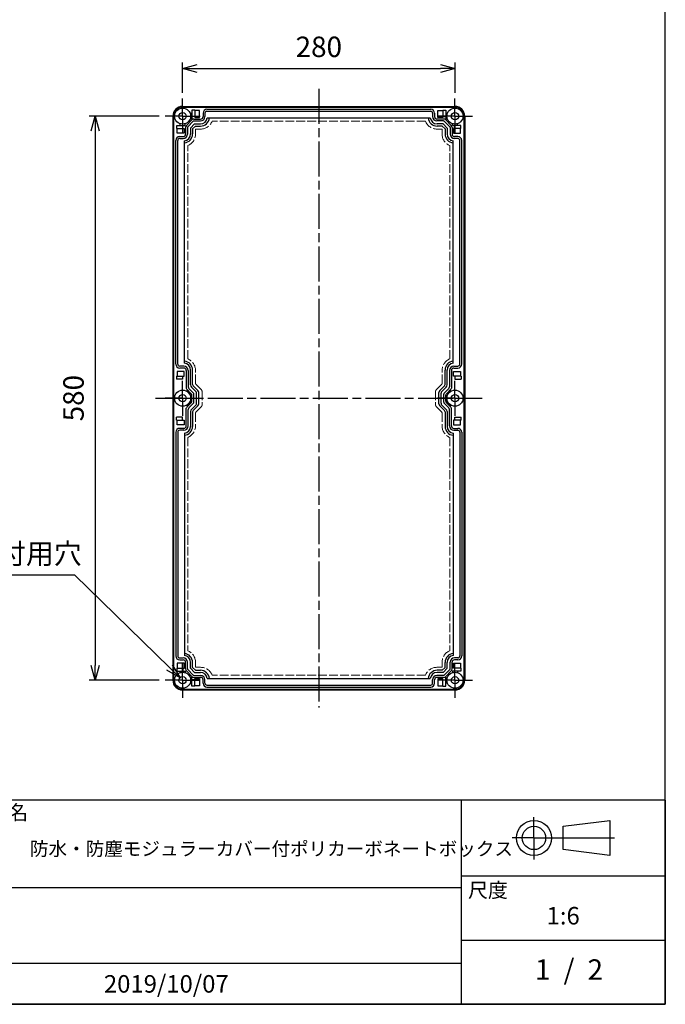
# Model space of a CAD drawing. Units: millimetres. Extents: x 0 to 4846, y 0 to 1680.
# Drawn here: x 1754 to 2418, y 0 to 1012 of the extents above; entities that cross this region are included whole.
import ezdxf
from ezdxf.enums import TextEntityAlignment as Align

# ---------------------------------------------------------------- set-up
doc = ezdxf.new("R2010")
doc.units = ezdxf.units.MM
doc.header["$LTSCALE"] = 6
for name, pattern in [('AM_ISO02W050x2', [3.75, 3, -0.75]), ('AM_ISO08W050', [18, 12, -1.5, 3, -1.5]), ('AM_ISO08W050x2', [9, 6, -0.75, 1.5, -0.75]), ('gen7a', [6.875, 4.75, -0.875, 0.375, -0.875])]:
    doc.linetypes.add(name, pattern=pattern)
doc.layers.add('7A', color=4, linetype='gen7a')
doc.layers.add('RAHM2', color=1, linetype='Continuous')
for name, color, linetype, lineweight in [('AM_5', 3, 'Continuous', 25), ('AM_7', 4, 'AM_ISO08W050', 25), ('AM_8', 1, 'Continuous', 25), ('ﾎﾞﾃﾞｨｰ', 2, 'Continuous', 25), ('ﾎﾞﾃﾞｨｰ0', 2, 'AM_ISO02W050x2', 13)]:
    doc.layers.add(name, color=color, linetype=linetype, lineweight=lineweight)
doc.styles.get("Standard").update_dxf_attribs({"font": 'ISOCP.SHX', "bigfont": 'EXTFONT.SHX'})
doc.styles.add('takachi1', font='txt', dxfattribs={"height": 2.5})
doc.dimstyles.new('AM_ISO$0', dxfattribs={"dimtxt": 3.5, "dimasz": 2.5, "dimexe": 1, "dimexo": 1, "dimgap": 1.5, "dimtad": 1, "dimdsep": 46, "dimtxsty": 'Standard', "dimblk": 'OPEN30', "dimcen": 0, "dimclrd": 3, "dimclre": 3, "dimclrt": 2, "dimadec": 0, "dimazin": 2, "dimtp": 0.1, "dimtm": 0.1, "dimtfac": 0.71, "dimtmove": 0, "dimatfit": 3, "dimldrblk": 'OPEN30', "dimfxl": 0, "dimlwd": -1, "dimlwe": -1, "dimarcsym": 0})
doc.dimstyles.new('AM_ISO$3', dxfattribs={"dimtxt": 3.5, "dimasz": 2.5, "dimexe": 1, "dimexo": 1, "dimgap": 1.5, "dimtad": 1, "dimtoh": 1, "dimdsep": 46, "dimtxsty": 'Standard', "dimblk": 'OPEN30', "dimcen": 0, "dimclrd": 3, "dimclre": 3, "dimclrt": 2, "dimadec": 0, "dimazin": 2, "dimtp": 0.1, "dimtm": 0.1, "dimtfac": 0.71, "dimtofl": 0, "dimtmove": 0, "dimatfit": 0, "dimldrblk": 'OPEN30', "dimfxl": 0, "dimlwd": -1, "dimlwe": -1, "dimarcsym": 0})

# ---------------------------------------------------------------- blocks, each defined once
blk = doc.blocks.new('TK-A3')
blk.add_lwpolyline([(0, 0), (403, 0), (403, 280), (0, 280)], close=True)
blk = doc.blocks.new('A$C0FAF06CF')
at = {"layer": 'AM_8'}
h = blk.add_hatch(color=1, dxfattribs=at)
edge = h.paths.add_edge_path()
edge.add_line((-8.01, -2.41), (8.01, -2.41))
edge.add_arc((8.01, -1.77), 0.638, 270, 360)
edge.add_line((8.65, -1.77), (8.65, 1.77))
edge.add_arc((8.01, 1.77), 0.638, 0, 90)
edge.add_line((8.01, 2.41), (-8.01, 2.41))
edge.add_arc((-8.01, 1.77), 0.638, 90, 180)
edge.add_line((-8.65, 1.77), (-8.65, -1.77))
edge.add_arc((-8.01, -1.77), 0.638, 180, 270)
edge = h.paths.add_edge_path(flags=16)
edge.add_line((-7.47, 2.09), (7.47, 2.09))
edge.add_arc((7.47, 1.55), 0.542, 0, 90, ccw=False)
edge.add_line((8.01, 1.55), (8.01, -1.55))
edge.add_arc((7.47, -1.55), 0.542, 270, 360, ccw=False)
edge.add_line((7.47, -2.09), (-7.47, -2.09))
edge.add_arc((-7.47, -1.55), 0.542, 180, 270, ccw=False)
edge.add_line((-8.01, -1.55), (-8.01, 1.55))
edge.add_arc((-7.47, 1.55), 0.542, 90, 180, ccw=False)
for points in [[(-5.45, 0.59), (-5.45, 1.04), (-7.53, 1.04), (-7.53, 0.59), (-6.76, 0.59), (-6.76, -1.22), (-6.23, -1.22), (-6.23, 0.59)], [(-3.15, 1.04), (-3.15, -1.22), (-2.67, -1.22), (-2.67, -0.62), (-2.19, -0.1), (-1.52, -1.22), (-0.96, -1.22), (-1.85, 0.27), (-1.14, 1.04), (-1.79, 1.04), (-2.67, 0.09), (-2.67, 1.04)], [(4.3, 1.04), (4.3, -1.22), (4.78, -1.22), (4.78, -0.32), (5.83, -0.32), (5.83, -1.22), (6.3, -1.22), (6.3, 1.04), (5.83, 1.04), (5.83, 0.13), (4.78, 0.13), (4.78, 1.04)], [(7.28, -1.22), (7.28, 1.04), (6.81, 1.04), (6.81, -1.22)]]:
    blk.add_hatch(color=1, dxfattribs=at).paths.add_polyline_path(points)
h = blk.add_hatch(color=1, dxfattribs=at)
h.paths.add_polyline_path([(-5.26, -1.22), (-5.08, -0.73), (-4.16, -0.73), (-3.98, -1.22), (-3.42, -1.22), (-4.25, 1.04), (-4.99, 1.04), (-5.82, -1.22)])
h.paths.add_polyline_path([(-4.33, -0.27), (-4.91, -0.27), (-4.62, 0.52)], flags=16)
h = blk.add_hatch(color=1, dxfattribs=at)
h.paths.add_polyline_path([(-0.2, -1.22), (-0.02, -0.73), (0.91, -0.73), (1.09, -1.22), (1.65, -1.22), (0.82, 1.04), (0.07, 1.04), (-0.76, -1.22)])
h.paths.add_polyline_path([(0.74, -0.27), (0.16, -0.27), (0.45, 0.52)], flags=16)
h = blk.add_hatch(color=1, dxfattribs=at)
edge = h.paths.add_edge_path()
edge.add_ellipse((2.88, -0.09), major_axis=(0, 0.727), ratio=0.867347, start_angle=304.651, end_angle=609.4109)
edge.add_line((3.47, -0.35), (3.94, -0.55))
edge.add_arc((2.88, -0.09), 1.16, 38.5505, 336.582, ccw=False)
edge.add_line((3.78, 0.63), (3.4, 0.32))
blk = doc.blocks.new('TK-仕様書NEW')
for p, q in [((0, 35), (-193, 35)), ((-193, 35), (-193, 0)), ((-118, 35), (-118, 0)), ((-35, 35), (-35, 0)), ((0, 35), (0, 0)), ((-17.5, 30.5), (-9.5, 31.5)), ((-17.5, 26.5), (-17.5, 30.5)), ((-9.5, 31.5), (-9.5, 25.5)), ((-9.5, 25.5), (-17.5, 26.5)), ((-35, 22), (0, 22)), ((-193, 20), (-35, 20)), ((-168, 20), (-168, 0)), ((-143, 20), (-143, 0)), ((-35, 11), (0, 11)), ((-35, 7), (-118, 7)), ((0, 0), (-193, 0))]:
    blk.add_line(p, q)
for radius in [3, 2]:
    blk.add_circle((-22.5, 28.5), radius)
at = {"layer": '7A'}
for q in [(-22.5, 32.07), (-26.22, 28.5), (-22.5, 24.79), (-8.72, 28.5)]:
    blk.add_line((-22.5, 28.5), q, dxfattribs=at)
at = {"xscale": 0.96, "yscale": 0.96, "zscale": 0.96}
blk.add_blockref('A$C0FAF06CF', (-180, 27.5), dxfattribs=at)
at = {"insert": (-167, 27.5), "char_height": 3, "width": 42.8844, "attachment_point": 4}
blk.add_mtext('\\fＭＳ ゴシック|b0|i0|c128|p49;株式会社タカチ電機工業', dxfattribs=at)
for tag, p in [('品名', (-106.16, 24.95)), ('型番', (-106.14, 11.54))]:
    blk.add_attdef(tag, p, '', height=3.5)
for tag, height, p in [('GEN-TITLE-SCA', 3, (-17.5, 14.79)), ('承認', 3.5, (-180.72, 7.73)), ('検図', 3.5, (-155.5, 7.73)), ('製図', 3.5, (-130.5, 7.73)), ('ページNO.', 3.5, (-21, 5.5)), ('総ページ数', 3.5, (-12, 5.5))]:
    blk.add_attdef(tag, text='', height=height).set_placement(p, align=Align.MIDDLE)
blk.add_attdef('GEN-TITLE-DAT', text='', height=3).set_placement((-85.5, 3.5), align=Align.MIDDLE_CENTER)
at = {"layer": 'RAHM2', "char_height": 2.5}
for s, insert, width, attachment_point in [('品名', (-116, 32.55), 90, 4), ('尺度', (-33.8, 20.8), 20, 1), ('承認', (-180.43, 18.8), 17, 2), ('検図', (-155.17, 18.93), 17, 2), ('製図', (-131.5, 18.96), 17, 2)]:
    blk.add_mtext(s, dxfattribs=dict(at, insert=insert, width=width, attachment_point=attachment_point))
at = {"layer": 'RAHM2', "color": 0, "insert": (-16.5, 5.5), "char_height": 3.5, "width": 4.4699, "attachment_point": 5}
blk.add_mtext('/', dxfattribs=at)
blk = doc.blocks.new('_Open30')
at = {"color": 0, "linetype": 'ByBlock', "lineweight": -2}
for p, q in [((-1, 0.268), (0, 0)), ((0, 0), (-1, -0.268)), ((0, 0), (-1, 0))]:
    blk.add_line(p, q, dxfattribs=at)
blk = doc.blocks.new('*D26')
at = {"layer": 'AM_5', "color": 3, "transparency": 16777216}
for p, q in [((1810.9, 441.1), (1561.6, 441.1)), ((1908.3, 346.2), (1810.9, 441.1))]:
    blk.add_line(p, q, dxfattribs=at)
at = {"layer": 'Defpoints', "color": 0, "transparency": 16777216}
for p in [(1919.1, 335.8), (1924.5, 330.6)]:
    blk.add_point(p, dxfattribs=at)
at = {"layer": 'AM_5', "color": 3, "transparency": 16777216, "xscale": 15, "yscale": 15, "zscale": 15, "rotation": 315.7764440303354}
blk.add_blockref('_Open30', (1919.1, 335.8), dxfattribs=at)
at = {"layer": 'AM_5', "color": 2, "transparency": 16777216, "insert": (1681.7, 460.6), "char_height": 21, "attachment_point": 5}
blk.add_mtext('6-∅7.5 外部取付用穴', dxfattribs=at)
blk = doc.blocks.new('*D27')
at = {"layer": 'AM_5', "color": 3, "transparency": 16777216}
for p, q in [((1921.8, 937.2), (1921.8, 968.2)), ((1936.8, 962.2), (2186.8, 962.2)), ((2201.8, 937.2), (2201.8, 968.2))]:
    blk.add_line(p, q, dxfattribs=at)
at = {"layer": 'Defpoints', "color": 0, "transparency": 16777216}
for p in [(2201.8, 962.2), (1921.8, 931.2), (2201.8, 931.2)]:
    blk.add_point(p, dxfattribs=at)
at = {"layer": 'AM_5', "color": 3, "transparency": 16777216, "xscale": 15, "yscale": 15, "zscale": 15, "rotation": 180}
blk.add_blockref('_Open30', (1921.8, 962.2), dxfattribs=at)
at = {"layer": 'AM_5', "color": 3, "transparency": 16777216, "xscale": 15, "yscale": 15, "zscale": 15}
blk.add_blockref('_Open30', (2201.8, 962.2), dxfattribs=at)
at = {"layer": 'AM_5', "color": 2, "transparency": 16777216, "insert": (2061.8, 981.7), "char_height": 21, "attachment_point": 5}
blk.add_mtext('280', dxfattribs=at)
blk = doc.blocks.new('*D28')
at = {"layer": 'AM_5', "color": 3, "transparency": 16777216}
for p, q in [((1897.8, 913.2), (1825.8, 913.2)), ((1831.8, 898.2), (1831.8, 348.2)), ((1897.8, 333.2), (1825.8, 333.2))]:
    blk.add_line(p, q, dxfattribs=at)
at = {"layer": 'Defpoints', "color": 0, "transparency": 16777216}
for p in [(1903.8, 913.2), (1831.8, 333.2), (1903.8, 333.2)]:
    blk.add_point(p, dxfattribs=at)
at = {"layer": 'AM_5', "color": 3, "transparency": 16777216, "xscale": 15, "yscale": 15, "zscale": 15}
for p, rotation in [((1831.8, 913.2), 90), ((1831.8, 333.2), 270)]:
    blk.add_blockref('_Open30', p, dxfattribs=dict(at, rotation=rotation))
at = {"layer": 'AM_5', "color": 2, "transparency": 16777216, "insert": (1812.3, 623.2), "char_height": 21, "attachment_point": 5, "rotation": 90}
blk.add_mtext('580', dxfattribs=at)

msp = doc.modelspace()

# ---------------------------------------------------------------- linework, layer by layer
at = {"layer": 'AM_7', "ltscale": 0.5}
for p, q in [((2061.778, 941.168), (2061.778, 305.168)), ((1893.778, 623.168), (2229.778, 623.168))]:
    msp.add_line(p, q, dxfattribs=at)
at = {"layer": 'AM_7', "linetype": 'AM_ISO08W050x2'}
for p, q in [((1921.778, 913.168), (1921.778, 931.168)), ((2201.778, 913.168), (2201.778, 931.168)), ((1921.778, 913.168), (1903.778, 913.168)), ((1921.778, 913.168), (1921.778, 895.168)), ((1921.778, 913.168), (1939.778, 913.168)), ((2201.778, 913.168), (2183.778, 913.168)), ((2201.778, 913.168), (2219.778, 913.168)), ((2201.778, 913.168), (2201.778, 895.168)), ((1921.778, 623.168), (1921.778, 641.168)), ((2201.778, 623.168), (2201.778, 641.168)), ((1921.778, 623.168), (1903.778, 623.168)), ((1921.778, 623.168), (1921.778, 605.168)), ((1921.778, 623.168), (1939.778, 623.168)), ((2201.778, 623.168), (2183.778, 623.168)), ((2201.778, 623.168), (2219.778, 623.168)), ((2201.778, 623.168), (2201.778, 605.168)), ((1921.778, 333.168), (1921.778, 351.168)), ((2201.778, 333.168), (2201.778, 351.168)), ((1921.778, 333.168), (1903.778, 333.168)), ((1921.778, 333.168), (1921.778, 315.168)), ((1921.778, 333.168), (1939.778, 333.168)), ((2201.778, 333.168), (2183.778, 333.168)), ((2201.778, 333.168), (2219.778, 333.168)), ((2201.778, 333.168), (2201.778, 315.168))]:
    msp.add_line(p, q, dxfattribs=at)
at = {"layer": 'ﾎﾞﾃﾞｨｰ'}
for p, q in [((1921.778, 923.168), (2201.778, 923.168)), ((1921.778, 922.418), (2201.778, 922.418)), ((1911.778, 913.168), (1911.778, 333.168)), ((1912.528, 913.168), (1912.528, 333.168)), ((1931.248, 915.793), (1929.602, 915.793)), ((1931.248, 919.271), (1931.248, 910.543)), ((1934.348, 919.271), (1931.248, 919.271)), ((1934.348, 912.812), (1931.248, 912.812)), ((1934.348, 919.271), (1934.348, 911.668)), ((1939.278, 918.868), (1934.348, 918.868)), ((1934.348, 911.668), (1939.278, 911.668)), ((1939.278, 911.668), (1939.278, 918.868)), ((1942.778, 916.168), (1942.778, 912.668)), ((1944.778, 916.168), (1944.778, 912.668)), ((1946.778, 920.168), (2176.778, 920.168)), ((1946.778, 918.168), (2176.778, 918.168)), ((1947.177, 911.328), (2176.38, 911.328)), ((2178.778, 916.168), (2178.778, 912.668)), ((2180.778, 916.168), (2180.778, 912.668)), ((2184.278, 918.868), (2189.209, 918.868)), ((2184.278, 911.668), (2184.278, 918.868)), ((2189.209, 911.668), (2184.278, 911.668)), ((2189.209, 919.271), (2192.309, 919.271)), ((2189.209, 919.271), (2189.209, 911.668)), ((2189.209, 912.812), (2192.309, 912.812)), ((2192.309, 919.271), (2192.309, 910.543)), ((2192.309, 915.793), (2193.954, 915.793)), ((2211.028, 913.168), (2211.028, 333.168)), ((2211.778, 913.168), (2211.778, 333.168)), ((1915.676, 903.698), (1924.403, 903.698)), ((1915.676, 900.598), (1915.676, 903.698)), ((1919.153, 903.698), (1919.153, 905.344)), ((1922.135, 900.598), (1922.135, 903.698)), ((1924.403, 903.698), (1924.403, 905.344)), ((1924.778, 901.49), (1924.778, 894.668)), ((1925.657, 903.612), (1931.335, 909.289)), ((1926.778, 901.49), (1926.778, 894.668)), ((1927.071, 902.197), (1932.749, 907.875)), ((1931.248, 910.543), (1929.602, 910.543)), ((1929.858, 900.897), (1934.049, 905.088)), ((1931.988, 900.015), (1934.931, 902.958)), ((1933.456, 910.168), (1940.278, 910.168)), ((1933.456, 908.168), (1940.278, 908.168)), ((1934.049, 905.088), (1940.138, 905.088)), ((1934.931, 902.958), (1940.138, 902.958)), ((2190.101, 910.168), (2183.278, 910.168)), ((2190.101, 908.168), (2183.278, 908.168)), ((2189.508, 905.088), (2183.418, 905.088)), ((2188.626, 902.958), (2183.418, 902.958)), ((2191.568, 900.015), (2188.626, 902.958)), ((2193.698, 900.897), (2189.508, 905.088)), ((2196.486, 902.197), (2190.808, 907.875)), ((2197.9, 903.612), (2192.222, 909.289)), ((2192.309, 910.543), (2193.954, 910.543)), ((2196.778, 901.49), (2196.778, 894.668)), ((2198.778, 901.49), (2198.778, 894.668)), ((2199.153, 903.698), (2199.153, 905.344)), ((2207.881, 903.698), (2199.153, 903.698)), ((2201.422, 900.598), (2201.422, 903.698)), ((2204.403, 903.698), (2204.403, 905.344)), ((2207.881, 900.598), (2207.881, 903.698)), ((1915.676, 900.598), (1923.278, 900.598)), ((1916.078, 895.668), (1916.078, 900.598)), ((1923.278, 895.668), (1916.078, 895.668)), ((1918.778, 892.168), (1922.278, 892.168)), ((1923.278, 900.598), (1923.278, 895.668)), ((1929.858, 900.897), (1929.858, 894.808)), ((1931.988, 900.015), (1931.988, 894.808)), ((2191.568, 900.015), (2191.568, 894.808)), ((2193.698, 900.897), (2193.698, 894.808)), ((2207.881, 900.598), (2200.278, 900.598)), ((2200.278, 900.598), (2200.278, 895.668)), ((2200.278, 895.668), (2207.478, 895.668)), ((2204.778, 892.168), (2201.278, 892.168)), ((2207.478, 895.668), (2207.478, 900.598)), ((1914.778, 658.168), (1914.778, 888.168)), ((1916.778, 658.168), (1916.778, 888.168)), ((1918.778, 890.168), (1922.278, 890.168)), ((1923.618, 659.168), (1923.618, 887.769)), ((2199.938, 659.168), (2199.938, 887.769)), ((2204.778, 890.168), (2201.278, 890.168)), ((2206.778, 658.168), (2206.778, 888.168)), ((2208.778, 658.168), (2208.778, 888.168)), ((1923.278, 650.668), (1916.078, 650.668)), ((1916.078, 650.668), (1916.078, 645.738)), ((1922.978, 656.168), (1918.778, 656.168)), ((1922.978, 654.168), (1918.778, 654.168)), ((1923.278, 645.738), (1923.278, 650.668)), ((1925.478, 651.668), (1925.478, 633.566)), ((1927.478, 651.668), (1927.478, 634.726)), ((1929.858, 636.778), (1929.858, 652.129)), ((1931.988, 637.246), (1931.988, 652.129)), ((2191.568, 637.246), (2191.568, 652.129)), ((2193.698, 636.778), (2193.698, 652.129)), ((2196.078, 651.668), (2196.078, 634.726)), ((2198.078, 651.668), (2198.078, 633.566)), ((2200.278, 650.668), (2207.478, 650.668)), ((2200.278, 645.738), (2200.278, 650.668)), ((2200.578, 656.168), (2204.778, 656.168)), ((2200.578, 654.168), (2204.778, 654.168)), ((2207.478, 650.668), (2207.478, 645.738)), ((1915.378, 645.738), (1923.278, 645.738)), ((1915.378, 645.738), (1915.378, 642.668)), ((1921.778, 642.668), (1915.378, 642.668)), ((1921.778, 645.738), (1921.778, 642.668)), ((2208.178, 645.738), (2200.278, 645.738)), ((2201.778, 645.738), (2201.778, 642.668)), ((2201.778, 642.668), (2208.178, 642.668)), ((2208.178, 645.738), (2208.178, 642.668)), ((1926.233, 631.158), (1925.572, 630.497)), ((1930.576, 627.806), (1925.947, 632.434)), ((1929.769, 627.623), (1926.233, 631.158)), ((1932.81, 628.4), (1928.181, 633.028)), ((1935.563, 629.831), (1930.737, 634.657)), ((1937.4, 631.007), (1932.574, 635.832)), ((1936.148, 617.919), (1936.148, 628.417)), ((1938.278, 617.451), (1938.278, 628.885)), ((2185.278, 617.451), (2185.278, 628.885)), ((2186.157, 631.007), (2190.983, 635.832)), ((2187.408, 617.919), (2187.408, 628.417)), ((2187.994, 629.831), (2192.82, 634.657)), ((2190.747, 628.4), (2195.376, 633.028)), ((2192.981, 627.806), (2197.61, 632.434)), ((2193.788, 627.623), (2197.324, 631.158)), ((2197.324, 631.158), (2197.985, 630.497)), ((1930.576, 618.53), (1925.947, 613.902)), ((1929.769, 618.713), (1926.233, 615.178)), ((1932.81, 617.936), (1928.181, 613.307)), ((1929.769, 627.623), (1929.108, 626.961)), ((1929.769, 618.713), (1929.108, 619.374)), ((1930.578, 625.518), (1929.689, 625.518)), ((1930.578, 620.818), (1929.689, 620.818)), ((1930.578, 620.818), (1930.578, 625.518)), ((1931.278, 620.227), (1931.278, 626.109)), ((1933.278, 619.067), (1933.278, 627.269)), ((2190.278, 619.067), (2190.278, 627.269)), ((2190.747, 617.936), (2195.376, 613.307)), ((2192.278, 620.227), (2192.278, 626.109)), ((2192.978, 625.518), (2193.868, 625.518)), ((2192.978, 620.818), (2192.978, 625.518)), ((2192.978, 620.818), (2193.868, 620.818)), ((2192.981, 618.53), (2197.61, 613.902)), ((2193.788, 627.623), (2194.449, 626.961)), ((2193.788, 618.713), (2194.449, 619.374)), ((2193.788, 618.713), (2197.324, 615.178)), ((1925.478, 594.668), (1925.478, 612.77)), ((1926.233, 615.178), (1925.572, 615.839)), ((1927.478, 594.668), (1927.478, 611.61)), ((1929.858, 609.558), (1929.858, 594.207)), ((1935.563, 616.504), (1930.737, 611.679)), ((1931.988, 609.09), (1931.988, 594.207)), ((1937.4, 615.329), (1932.574, 610.504)), ((2186.157, 615.329), (2190.983, 610.504)), ((2187.994, 616.504), (2192.82, 611.679)), ((2191.568, 609.09), (2191.568, 594.207)), ((2193.698, 609.558), (2193.698, 594.207)), ((2196.078, 594.668), (2196.078, 611.61)), ((2197.324, 615.178), (2197.985, 615.839)), ((2198.078, 594.668), (2198.078, 612.77)), ((1921.778, 603.668), (1915.378, 603.668)), ((1915.378, 600.598), (1915.378, 603.668)), ((1915.378, 600.598), (1923.278, 600.598)), ((1916.078, 595.668), (1916.078, 600.598)), ((1921.778, 600.598), (1921.778, 603.668)), ((1923.278, 600.598), (1923.278, 595.668)), ((2208.178, 600.598), (2200.278, 600.598)), ((2200.278, 600.598), (2200.278, 595.668)), ((2201.778, 603.668), (2208.178, 603.668)), ((2201.778, 600.598), (2201.778, 603.668)), ((2207.478, 595.668), (2207.478, 600.598)), ((2208.178, 600.598), (2208.178, 603.668)), ((1914.778, 588.168), (1914.778, 358.168)), ((1923.278, 595.668), (1916.078, 595.668)), ((1916.778, 588.168), (1916.778, 358.168)), ((1922.978, 592.168), (1918.778, 592.168)), ((1922.978, 590.168), (1918.778, 590.168)), ((1923.618, 587.168), (1923.618, 358.567)), ((2199.938, 587.168), (2199.938, 358.567)), ((2200.278, 595.668), (2207.478, 595.668)), ((2200.578, 592.168), (2204.778, 592.168)), ((2200.578, 590.168), (2204.778, 590.168)), ((2206.778, 588.168), (2206.778, 358.168)), ((2208.778, 588.168), (2208.778, 358.168)), ((1918.778, 356.168), (1922.278, 356.168)), ((2204.778, 356.168), (2201.278, 356.168)), ((1915.676, 345.738), (1923.278, 345.738)), ((1915.676, 345.738), (1915.676, 342.638)), ((1923.278, 350.668), (1916.078, 350.668)), ((1916.078, 350.668), (1916.078, 345.738)), ((1918.778, 354.168), (1922.278, 354.168)), ((1922.135, 345.738), (1922.135, 342.638)), ((1923.278, 345.738), (1923.278, 350.668)), ((1924.778, 344.846), (1924.778, 351.668)), ((1926.778, 344.846), (1926.778, 351.668)), ((1929.858, 345.438), (1929.858, 351.528)), ((1929.858, 345.438), (1934.049, 341.248)), ((1931.988, 346.321), (1931.988, 351.528)), ((1931.988, 346.321), (1934.931, 343.378)), ((2191.568, 346.321), (2188.626, 343.378)), ((2193.698, 345.438), (2189.508, 341.248)), ((2191.568, 346.321), (2191.568, 351.528)), ((2193.698, 345.438), (2193.698, 351.528)), ((2196.778, 344.846), (2196.778, 351.668)), ((2198.778, 344.846), (2198.778, 351.668)), ((2200.278, 350.668), (2207.478, 350.668)), ((2200.278, 345.738), (2200.278, 350.668)), ((2207.881, 345.738), (2200.278, 345.738)), ((2204.778, 354.168), (2201.278, 354.168)), ((2201.422, 345.738), (2201.422, 342.638)), ((2207.478, 350.668), (2207.478, 345.738)), ((2207.881, 345.738), (2207.881, 342.638)), ((1915.676, 342.638), (1924.403, 342.638)), ((1919.153, 342.638), (1919.153, 340.992)), ((1924.403, 342.638), (1924.403, 340.992)), ((1925.657, 342.724), (1931.335, 337.047)), ((1927.071, 344.139), (1932.749, 338.461)), ((1931.248, 335.793), (1929.602, 335.793)), ((1931.248, 327.065), (1931.248, 335.793)), ((1933.456, 338.168), (1940.278, 338.168)), ((1933.456, 336.168), (1940.278, 336.168)), ((1934.049, 341.248), (1940.138, 341.248)), ((1934.348, 327.065), (1934.348, 334.668)), ((1934.348, 334.668), (1939.278, 334.668)), ((1934.931, 343.378), (1940.138, 343.378)), ((1939.278, 334.668), (1939.278, 327.468)), ((1947.177, 335.008), (2176.38, 335.008)), ((2190.101, 338.168), (2183.278, 338.168)), ((2190.101, 336.168), (2183.278, 336.168)), ((2188.626, 343.378), (2183.418, 343.378)), ((2189.508, 341.248), (2183.418, 341.248)), ((2184.278, 334.668), (2184.278, 327.468)), ((2189.209, 334.668), (2184.278, 334.668)), ((2189.209, 327.065), (2189.209, 334.668)), ((2196.486, 344.139), (2190.808, 338.461)), ((2197.9, 342.724), (2192.222, 337.047)), ((2192.309, 327.065), (2192.309, 335.793)), ((2192.309, 335.793), (2193.954, 335.793)), ((2207.881, 342.638), (2199.153, 342.638)), ((2199.153, 342.638), (2199.153, 340.992)), ((2204.403, 342.638), (2204.403, 340.992)), ((1931.248, 330.543), (1929.602, 330.543)), ((1934.348, 333.524), (1931.248, 333.524)), ((1934.348, 327.065), (1931.248, 327.065)), ((1939.278, 327.468), (1934.348, 327.468)), ((1942.778, 330.168), (1942.778, 333.668)), ((1944.778, 330.168), (1944.778, 333.668)), ((1946.778, 328.168), (2176.778, 328.168)), ((1946.778, 326.168), (2176.778, 326.168)), ((2178.778, 330.168), (2178.778, 333.668)), ((2180.778, 330.168), (2180.778, 333.668)), ((2184.278, 327.468), (2189.209, 327.468)), ((2189.209, 333.524), (2192.309, 333.524)), ((2189.209, 327.065), (2192.309, 327.065)), ((2192.309, 330.543), (2193.954, 330.543)), ((1921.778, 323.918), (2201.778, 323.918)), ((1921.778, 323.168), (2201.778, 323.168))]:
    msp.add_line(p, q, dxfattribs=at)
for centre, radius in [((1921.778, 913.168), 8.253), ((2201.778, 913.168), 8.253), ((1921.778, 913.168), 3.75), ((2201.778, 913.168), 3.75), ((1921.778, 623.168), 8.253), ((2201.778, 623.168), 8.253), ((1921.778, 623.168), 3.75), ((2201.778, 623.168), 3.75), ((1921.778, 333.168), 8.253), ((1921.778, 333.168), 3.75), ((2201.778, 333.168), 8.253), ((2201.778, 333.168), 3.75)]:
    msp.add_circle(centre, radius, dxfattribs=at)
for centre, radius, start, end in [((1921.778, 913.168), 10, 90, 180), ((1921.778, 913.168), 9.25, 90, 180), ((2201.778, 913.168), 10, 0, 90), ((2201.778, 913.168), 9.25, 0, 90), ((1940.138, 912.178), 9.22, 270, 354.71034), ((1940.138, 912.178), 7.09, 270, 353.11441), ((1940.278, 912.668), 4.5, 270, 0), ((1940.278, 912.668), 2.5, 270, 0), ((1946.778, 916.168), 4, 90, 180), ((1946.778, 916.168), 2, 90, 180), ((2183.418, 912.178), 9.22, 185.28966, 270), ((2183.418, 912.178), 7.09, 186.88559, 270), ((2176.778, 916.168), 4, 0, 90), ((2176.778, 916.168), 2, 0, 90), ((2183.278, 912.668), 4.5, 180, 270), ((2183.278, 912.668), 2.5, 180, 270), ((1927.778, 901.49), 3, 135, 180), ((1927.778, 901.49), 1, 135, 180), ((1933.456, 907.168), 3, 90, 135), ((1933.456, 907.168), 1, 90, 135), ((2190.101, 907.168), 3, 45, 90), ((2190.101, 907.168), 1, 45, 90), ((2195.778, 901.49), 1, 0, 45), ((2195.778, 901.49), 3, 0, 45), ((1918.778, 888.168), 4, 90, 180), ((1922.278, 894.668), 2.5, 270, 0), ((1922.278, 894.668), 4.5, 270, 0), ((1922.768, 894.808), 9.22, 275.28966, 0), ((1922.768, 894.808), 7.09, 276.88559, 0), ((2200.788, 894.808), 9.22, 180, 264.71034), ((2200.788, 894.808), 7.09, 180, 263.11441), ((2201.278, 894.668), 4.5, 180, 270), ((2201.278, 894.668), 2.5, 180, 270), ((2204.778, 888.168), 4, 0, 90), ((1918.778, 888.168), 2, 90, 180), ((2204.778, 888.168), 2, 0, 90), ((1918.778, 658.168), 4, 180, 270), ((1918.778, 658.168), 2, 180, 270), ((1922.768, 652.129), 9.22, 0, 84.71034), ((1922.768, 652.129), 7.09, 0, 83.11441), ((2200.788, 652.129), 9.22, 95.28966, 180), ((2200.788, 652.129), 7.09, 96.88559, 180), ((2204.778, 658.168), 4, 270, 0), ((2204.778, 658.168), 2, 270, 0), ((1922.978, 651.668), 4.5, 0, 90), ((1922.978, 651.668), 2.5, 0, 90), ((2200.578, 651.668), 4.5, 90, 180), ((2200.578, 651.668), 2.5, 90, 180), ((1927.078, 633.566), 1.6, 180, 225), ((1929.878, 634.726), 2.4, 180, 225), ((1932.858, 636.778), 3, 180, 225), ((1928.878, 626.109), 2.4, 0, 45), ((1933.988, 637.246), 2, 180, 225), ((1931.678, 627.269), 1.6, 0, 45), ((1934.148, 628.417), 2, 0, 45), ((1935.278, 628.885), 3, 0, 45), ((2188.278, 628.885), 3, 135, 180), ((2189.408, 628.417), 2, 135, 180), ((2191.878, 627.269), 1.6, 135, 180), ((2189.568, 637.246), 2, 315, 0), ((2194.678, 626.109), 2.4, 135, 180), ((2190.698, 636.778), 3, 315, 0), ((2193.678, 634.726), 2.4, 315, 0), ((2196.478, 633.566), 1.6, 315, 0), ((1928.878, 620.227), 2.4, 315, 0), ((1931.678, 619.067), 1.6, 315, 0), ((1934.148, 617.919), 2, 315, 0), ((2189.408, 617.919), 2, 180, 225), ((2191.878, 619.067), 1.6, 180, 225), ((2194.678, 620.227), 2.4, 180, 225), ((1927.078, 612.77), 1.6, 135, 180), ((1929.878, 611.61), 2.4, 135, 180), ((1932.858, 609.558), 3, 135, 180), ((1933.988, 609.09), 2, 135, 180), ((1935.278, 617.451), 3, 315, 0), ((2188.278, 617.451), 3, 180, 225), ((2189.568, 609.09), 2, 0, 45), ((2190.698, 609.558), 3, 0, 45), ((2193.678, 611.61), 2.4, 0, 45), ((2196.478, 612.77), 1.6, 0, 45), ((1918.778, 588.168), 4, 90, 180), ((1918.778, 588.168), 2, 90, 180), ((1922.978, 594.668), 2.5, 270, 0), ((1922.978, 594.668), 4.5, 270, 0), ((1922.768, 594.207), 7.09, 276.88559, 0), ((1922.768, 594.207), 9.22, 275.28966, 0), ((2200.788, 594.207), 9.22, 180, 264.71034), ((2200.788, 594.207), 7.09, 180, 263.11441), ((2200.578, 594.668), 4.5, 180, 270), ((2200.578, 594.668), 2.5, 180, 270), ((2204.778, 588.168), 4, 0, 90), ((2204.778, 588.168), 2, 0, 90), ((1918.778, 358.168), 4, 180, 270), ((1918.778, 358.168), 2, 180, 270), ((1922.278, 351.668), 4.5, 0, 90), ((1922.768, 351.528), 9.22, 0, 84.71034), ((1922.768, 351.528), 7.09, 0, 83.11441), ((2200.788, 351.528), 9.22, 95.28966, 180), ((2200.788, 351.528), 7.09, 96.88559, 180), ((2201.278, 351.668), 4.5, 90, 180), ((2204.778, 358.168), 2, 270, 0), ((2204.778, 358.168), 4, 270, 0), ((1922.278, 351.668), 2.5, 0, 90), ((1927.778, 344.846), 3, 180, 225), ((1927.778, 344.846), 1, 180, 225), ((2195.778, 344.846), 1, 315, 0), ((2195.778, 344.846), 3, 315, 0), ((2201.278, 351.668), 2.5, 90, 180), ((1933.456, 339.168), 3, 225, 270), ((1933.456, 339.168), 1, 225, 270), ((1940.138, 334.158), 9.22, 5.28966, 90), ((1940.138, 334.158), 7.09, 6.88559, 90), ((1940.278, 333.668), 4.5, 0, 90), ((1940.278, 333.668), 2.5, 0, 90), ((2183.418, 334.158), 9.22, 90, 174.71034), ((2183.418, 334.158), 7.09, 90, 173.11441), ((2183.278, 333.668), 4.5, 90, 180), ((2183.278, 333.668), 2.5, 90, 180), ((2190.101, 339.168), 1, 270, 315), ((2190.101, 339.168), 3, 270, 315), ((1921.778, 333.168), 10, 180, 270), ((1921.778, 333.168), 9.25, 180, 270), ((1946.778, 330.168), 4, 180, 270), ((1946.778, 330.168), 2, 180, 270), ((2176.778, 330.168), 2, 270, 0), ((2176.778, 330.168), 4, 270, 0), ((2201.778, 333.168), 10, 270, 0), ((2201.778, 333.168), 9.25, 270, 0)]:
    msp.add_arc(centre, radius, start, end, dxfattribs=at)
at = {"layer": 'ﾎﾞﾃﾞｨｰ0', "ltscale": 0.5}
for p, q in [((2171.419, 907.878), (1952.138, 907.878)), ((1940.278, 899.878), (1935.068, 899.878)), ((1935.068, 899.878), (1935.068, 894.668)), ((2183.278, 899.878), (2188.488, 899.878)), ((2188.488, 899.878), (2188.488, 894.668)), ((1927.068, 663.527), (1927.068, 882.809)), ((2196.488, 663.527), (2196.488, 882.809)), ((1935.068, 638.496), (1935.068, 651.668)), ((2188.488, 638.496), (2188.488, 651.668)), ((1941.063, 631.793), (1935.569, 637.287)), ((1941.734, 630.174), (1941.734, 616.162)), ((2181.823, 630.174), (2181.823, 616.162)), ((2182.493, 631.793), (2187.988, 637.287)), ((1935.068, 607.84), (1935.068, 594.668)), ((1941.063, 614.543), (1935.569, 609.049)), ((2182.493, 614.543), (2187.988, 609.049)), ((2188.488, 607.84), (2188.488, 594.668)), ((1927.068, 582.809), (1927.068, 363.527)), ((2196.488, 582.809), (2196.488, 363.527)), ((1935.068, 346.458), (1935.068, 351.668)), ((1940.278, 346.458), (1935.068, 346.458)), ((2183.278, 346.458), (2188.488, 346.458)), ((2188.488, 346.458), (2188.488, 351.668)), ((2171.419, 338.458), (1952.138, 338.458))]:
    msp.add_line(p, q, dxfattribs=at)
for centre, radius, start, end in [((1940.278, 912.668), 12.79, 270, 338.005886), ((2183.278, 912.668), 12.79, 201.994114, 270), ((1922.278, 894.668), 12.79, 291.994114, 0), ((2201.278, 894.668), 12.79, 180, 248.005886), ((1922.278, 651.668), 12.79, 0, 68.005886), ((2201.278, 651.668), 12.79, 111.994114, 180), ((1936.778, 638.496), 1.71, 180, 225), ((2186.778, 638.496), 1.71, 315, 0), ((1939.444, 630.174), 2.29, 0, 45), ((2184.113, 630.174), 2.29, 135, 180), ((1936.778, 607.84), 1.71, 135, 180), ((1939.444, 616.162), 2.29, 315, 360), ((2184.113, 616.162), 2.29, 180, 225), ((2186.778, 607.84), 1.71, 360, 45), ((1922.278, 594.668), 12.79, 291.994114, 360), ((2201.278, 594.668), 12.79, 180, 248.005886), ((1922.278, 351.668), 12.79, 360, 68.005886), ((2201.278, 351.668), 12.79, 111.994114, 180), ((1940.278, 333.668), 12.79, 21.994114, 90), ((2183.278, 333.668), 12.79, 90, 158.005886)]:
    msp.add_arc(centre, radius, start, end, dxfattribs=at)

# ---------------------------------------------------------------- block references
at = {"lineweight": 0, "xscale": 6, "yscale": 6, "zscale": 6}
msp.add_blockref('TK-A3', (0, 0), dxfattribs=at)
msp.add_blockref('TK-仕様書NEW', (2418, 0), dxfattribs=at).add_auto_attribs({'GEN-TITLE-DAT': '2019/10/07', 'GEN-TITLE-SCA': '1:6', 'ページNO.': '1', '総ページ数': '2'})

# ---------------------------------------------------------------- texts
at = {"ltscale": 0.5, "insert": (1764.798, 166.892), "char_height": 14, "attachment_point": 1, "style": 'takachi1'}
msp.add_mtext_dynamic_manual_height_columns('{\\Fisoct,extfont|c128;防水・防塵モジュラーカバー付ポリカーボネートボックス}', width=445.13124, gutter_width=12.5, heights=[0], dxfattribs=at)

# ---------------------------------------------------------------- dimensions: what is measured, and where the dimension line sits
at = {"layer": 'AM_5'}
dim = msp.add_linear_dim(base=(2201.778, 962.236), p1=(1921.778, 931.168), p2=(2201.778, 931.168), dimstyle='AM_ISO$0', override={"dimscale": 6}, dxfattribs=at)
dim.commit()
dim.dimension.update_dxf_attribs({"geometry": '*D27', "text_midpoint": (2061.778, 981.738)})
dim = msp.add_linear_dim(base=(1831.778, 333.168), p1=(1903.778, 913.168), p2=(1903.778, 333.168), angle=90, dimstyle='AM_ISO$0', override={"dimscale": 6, "dimpost": ''}, dxfattribs=at)
dim.commit()
dim.dimension.update_dxf_attribs({"geometry": '*D28', "text_midpoint": (1812.278, 623.168)})
dim = msp.add_diameter_dim_2p(p1=(1924.466, 330.552), p2=(1919.091, 335.783), text='6-<> 外部取付用穴', dimstyle='AM_ISO$3', override={"dimscale": 6}, dxfattribs=at)
dim.commit()
dim.dimension.update_dxf_attribs({"geometry": '*D26', "text_midpoint": (1681.705, 441.122), "dimtype": 163})

doc.saveas('drawing.dxf')
